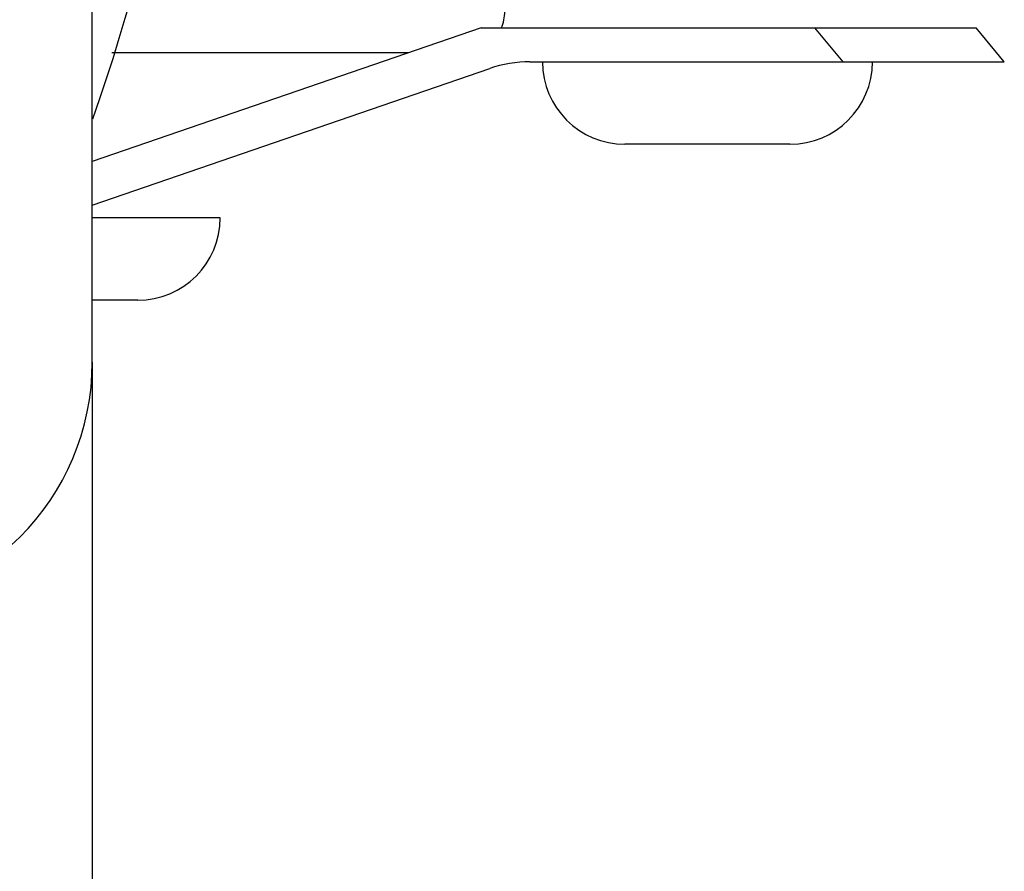
# Model space of a CAD drawing. Units: millimetres. Extents: x 1397 to 1827, y -402 to -105.
# Drawn here: x 1527 to 1551, y -328 to -307 of the extents above; entities that cross this region are included whole.
import ezdxf

# ---------------------------------------------------------------- set-up
doc = ezdxf.new("R2010")
doc.units = ezdxf.units.MM
doc.header["$LTSCALE"] = 30.734
doc.header["$PDMODE"] = 3
doc.header["$PDSIZE"] = 8
doc.layers.get('0').update_dxf_attribs({"linetype": 'CONTINUOUS'})
doc.layers.get('Defpoints').update_dxf_attribs({"linetype": 'CONTINUOUS'})
doc.layers.add('02___PRT_ALL_AXES', color=7, linetype='CONTINUOUS')
doc.layers.add('CAXA4', color=3, linetype='CONTINUOUS', lineweight=25)
doc.styles.add('标准', font='txt', dxfattribs={"width": 0.667, "bigfont": 'gbcbig.shx'})
doc.dimstyles.new('标准', dxfattribs={"dimtxt": 8, "dimasz": 4, "dimexe": 2, "dimexo": 0, "dimtad": 1, "dimdec": 1, "dimdsep": 46, "dimtxsty": '标准', "dimcen": 0, "dimdle": 6, "dimazin": 2, "dimtfac": 1, "dimtdec": 1, "dimtmove": 0, "dimatfit": 3, "dimfxl": 1, "dimtolj": 1, "dimtzin": 0, "dimarcsym": 0})

# ---------------------------------------------------------------- blocks, each defined once
blk = doc.blocks.new('*D19')
at = {"layer": 'CAXA4', "color": 0, "lineweight": -2}
for p, q in [((1458.619, -315.185), (1458.619, -341.962)), ((1528.619, -315.185), (1528.619, -341.962)), ((1462.619, -339.962), (1524.619, -339.962))]:
    blk.add_line(p, q, dxfattribs=at)
at = {"layer": 'CAXA4', "color": 0}
for points in [[(1462.619, -339.296), (1462.619, -340.629), (1458.619, -339.962)], [(1524.619, -339.296), (1524.619, -340.629), (1528.619, -339.962)]]:
    blk.add_solid(points, dxfattribs=at)
at = {"layer": 'Defpoints', "color": 0}
for p in [(1458.619, -315.185), (1528.619, -315.185), (1528.619, -339.962)]:
    blk.add_point(p, dxfattribs=at)
at = {"layer": 'CAXA4', "color": 0, "insert": (1493.619, -335.337), "char_height": 8, "attachment_point": 5, "style": '标准'}
blk.add_mtext('\\A1;70', dxfattribs=at)

msp = doc.modelspace()

# ---------------------------------------------------------------- linework, layer by layer
at = {"color": 7, "linetype": 'Continuous'}
for p, q in [((1538.044, -307.083), (1528.619, -310.322)), ((1538.044, -307.083), (1550.044, -307.083)), ((1546.824, -307.905), (1546.139, -307.083)), ((1550.729, -307.905), (1550.044, -307.083)), ((1536.292, -307.685), (1529.096, -307.685)), ((1539.23, -307.905), (1550.729, -307.905)), ((1528.619, -311.38), (1538.255, -308.068)), ((1545.533, -309.905), (1541.533, -309.905)), ((1531.719, -311.685), (1528.619, -311.685)), ((1529.719, -313.685), (1528.619, -313.685))]:
    msp.add_line(p, q, dxfattribs=at)
for centre, radius, start, end in [((1537.619, -306.685), 1, 336.2552, 0), ((1539.23, -310.905), 3, 90, 108.9646), ((1541.533, -307.905), 2, 180, 270), ((1545.533, -307.905), 2, 270, 0), ((1529.719, -311.685), 2, 270, 0)]:
    msp.add_arc(centre, radius, start, end, dxfattribs=at)
msp.add_open_spline([(1528.633, -309.285), (1530.452, -304.084), (1532.256, -293.722), (1530.433, -283.367), (1528.626, -278.209)], degree=3, knots=[0, 0, 0, 0, 0.501857, 1, 1, 1, 1], dxfattribs=at)
at = {"layer": '02___PRT_ALL_AXES', "color": 7, "linetype": 'Continuous'}
msp.add_line((1528.619, -315.185), (1528.619, -272.185), dxfattribs=at)
msp.add_arc((1522.619, -315.185), 6, 270, 0, dxfattribs=at)

# ---------------------------------------------------------------- dimensions: what is measured, and where the dimension line sits
at = {"layer": 'CAXA4'}
dim = msp.add_linear_dim(base=(1528.619, -339.962), p1=(1458.619, -315.185), p2=(1528.619, -315.185), dimstyle='标准', dxfattribs=at)
dim.commit()
dim.dimension.update_dxf_attribs({"geometry": '*D19', "text_midpoint": (1493.619, -335.337)})

doc.saveas('drawing.dxf')
